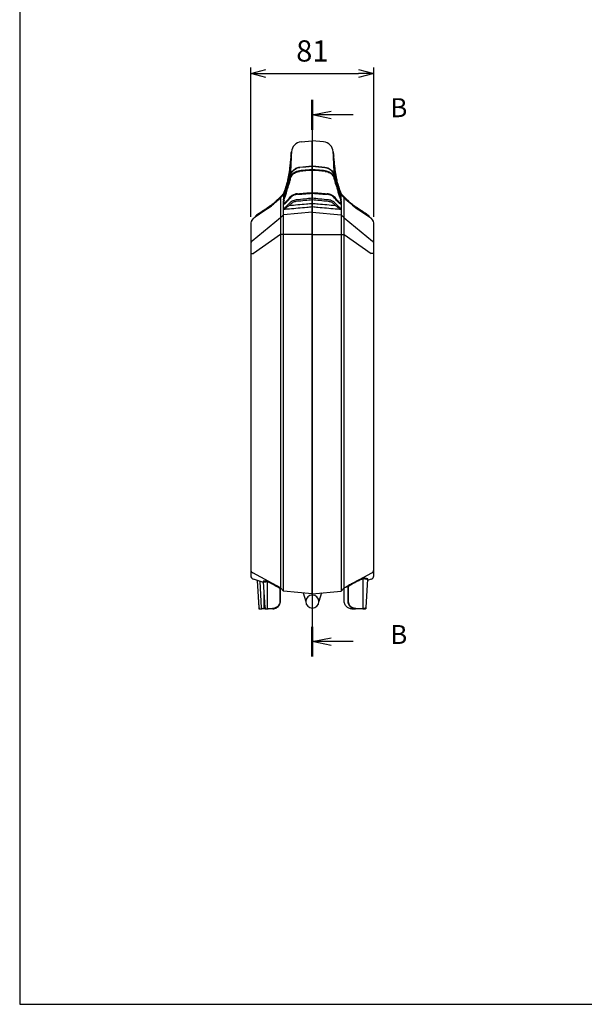
# Model space of a CAD drawing. Units: millimetres. Extents: x 0 to 1814, y 0 to 1260.
# Drawn here: x 0 to 372, y 0 to 648 of the extents above; entities that cross this region are included whole.
import ezdxf

# ---------------------------------------------------------------- set-up
doc = ezdxf.new("R2010")
doc.units = ezdxf.units.MM
doc.header["$LTSCALE"] = 4.5
doc.linetypes.add('CHAIN', pattern=[0.3543, 0.2362, -0.0295, 0.0591, -0.0295])
doc.layers.add('AM_5', color=3, linetype='Continuous', lineweight=25)
doc.styles.add('Note Text (TK)English', font='arial.ttf')
doc.styles.get("Standard").update_dxf_attribs({"font": 'ISOCP.SHX', "bigfont": 'EXTFONT.SHX'})
doc.dimstyles.new('AM_ISO$0', dxfattribs={"dimtxt": 3.5, "dimasz": 2.5, "dimexe": 1, "dimexo": 1, "dimgap": 1.5, "dimtad": 1, "dimdsep": 46, "dimtxsty": 'STANDARD', "dimblk": 'OPEN30', "dimcen": 0, "dimclrd": 3, "dimclre": 3, "dimclrt": 2, "dimadec": 0, "dimazin": 2, "dimtp": 0.1, "dimtm": 0.1, "dimtfac": 0.71, "dimtmove": 0, "dimatfit": 3, "dimldrblk": 'OPEN30', "dimfxl": 1, "dimlwd": -1, "dimlwe": -1, "dimarcsym": 0})

# ---------------------------------------------------------------- blocks, each defined once
blk = doc.blocks.new('TK-A3')
blk.add_lwpolyline([(0, 0), (403, 0), (403, 280), (0, 280)], close=True)
blk = doc.blocks.new('2dTransSection1')
at = {"linetype": 'CHAIN', "ltscale": 16.777298}
blk.add_line((199.76, 230.73), (199.76, 157.44), dxfattribs=at)
at = {"linetype": 'Continuous', "lineweight": 50}
for p, q in [((199.76, 230.73), (199.76, 226.79)), ((199.76, 161.38), (199.76, 157.44))]:
    blk.add_line(p, q, dxfattribs=at)
at = {"linetype": 'Continuous'}
for p, q in [((199.76, 228.76), (202.26, 229.26)), ((202.26, 228.76), (199.76, 228.76)), ((202.26, 228.26), (199.76, 228.76)), ((205.14, 228.76), (202.26, 228.76)), ((199.76, 159.41), (202.26, 159.91)), ((202.26, 159.41), (199.76, 159.41)), ((202.26, 158.91), (199.76, 159.41)), ((205.14, 159.41), (202.26, 159.41))]:
    blk.add_line(p, q, dxfattribs=at)
at = {"char_height": 2.5, "attachment_point": 7, "style": 'Note Text (TK)English'}
for insert in [(210.03, 227.68), (210.02, 158.32)]:
    blk.add_mtext('B', dxfattribs=dict(at, insert=insert))
blk = doc.blocks.new('_Open30')
at = {"color": 0, "linetype": 'ByBlock', "lineweight": -2}
for p, q in [((-1, 0.268), (0, 0)), ((0, 0), (-1, -0.268)), ((0, 0), (-1, 0))]:
    blk.add_line(p, q, dxfattribs=at)
blk = doc.blocks.new('*D20')
at = {"layer": 'AM_5', "color": 3}
for p, q in [((152.09, 518.33), (152.09, 616.76)), ((233.09, 518.33), (233.09, 616.76)), ((162.09, 612.76), (223.09, 612.76))]:
    blk.add_line(p, q, dxfattribs=at)
at = {"layer": 'Defpoints', "color": 0}
for p in [(233.09, 612.76), (152.09, 514.33), (233.09, 514.33)]:
    blk.add_point(p, dxfattribs=at)
at = {"layer": 'AM_5', "color": 3, "xscale": 10, "yscale": 10, "zscale": 10, "rotation": 180}
blk.add_blockref('_Open30', (152.09, 612.76), dxfattribs=at)
at = {"layer": 'AM_5', "color": 3, "xscale": 10, "yscale": 10, "zscale": 10}
blk.add_blockref('_Open30', (233.09, 612.76), dxfattribs=at)
at = {"layer": 'AM_5', "color": 2, "insert": (192.59, 625.76), "char_height": 14, "attachment_point": 5}
blk.add_mtext('81', dxfattribs=at)

msp = doc.modelspace()

# ---------------------------------------------------------------- linework, layer by layer
for p, q in [((185.189, 567.661), (192.589, 568.309)), ((192.589, 568.309), (192.589, 551.865)), ((199.989, 567.661), (192.589, 568.309)), ((192.589, 551.865), (192.589, 568.309)), ((192.389, 551.627), (192.389, 551.532)), ((192.589, 551.865), (192.589, 551.551)), ((192.589, 551.551), (192.589, 551.865)), ((192.589, 549.365), (192.589, 551.551)), ((192.589, 551.545), (192.589, 549.365)), ((192.789, 551.526), (192.789, 551.627)), ((192.589, 546.292), (192.589, 549.365)), ((192.589, 549.365), (192.589, 546.292)), ((192.589, 534.397), (192.589, 546.292)), ((192.589, 546.292), (192.589, 534.397)), ((173.581, 533.505), (173.581, 532.898)), ((173.581, 532.765), (173.581, 529.494)), ((192.589, 533.958), (192.589, 534.397)), ((192.589, 534.397), (192.589, 533.958)), ((192.589, 533.958), (192.589, 530.604)), ((192.589, 530.604), (192.589, 533.958)), ((211.597, 532.898), (211.597, 533.505)), ((211.597, 529.494), (211.597, 532.763)), ((171.589, 531.411), (171.589, 274.146)), ((173.581, 271.972), (173.581, 526.384)), ((192.589, 527.026), (192.589, 529.75)), ((192.589, 529.75), (192.589, 527.026)), ((192.589, 525.069), (192.589, 521.339)), ((192.589, 521.339), (192.589, 525.069)), ((211.597, 526.384), (211.597, 271.972)), ((213.589, 274.146), (213.589, 531.416)), ((155.021, 518.491), (155.482, 518.991)), ((173.581, 519.73), (171.589, 517.625)), ((192.589, 521.339), (173.581, 519.73)), ((192.589, 521.339), (192.589, 506.819)), ((192.589, 521.339), (211.597, 519.73)), ((192.589, 506.819), (192.589, 521.339)), ((211.597, 519.73), (213.589, 517.625)), ((229.696, 518.991), (230.157, 518.491)), ((152.089, 514.332), (152.089, 292.988)), ((152.751, 516.026), (154.267, 517.672)), ((171.589, 517.625), (152.971, 502.465)), ((155.021, 518.491), (155.293, 518.491)), ((155.033, 518.209), (155.293, 518.491)), ((213.589, 517.625), (232.207, 502.465)), ((229.885, 518.491), (230.145, 518.209)), ((230.157, 518.491), (229.885, 518.491)), ((230.911, 517.672), (232.428, 516.026)), ((233.089, 282.14), (233.089, 514.332)), ((171.589, 506.819), (153.836, 494.154)), ((173.581, 506.819), (171.589, 506.819)), ((192.589, 506.819), (173.581, 506.819)), ((192.589, 285.309), (192.589, 506.819)), ((192.589, 506.819), (211.597, 506.819)), ((192.589, 506.819), (192.589, 285.309)), ((211.597, 506.819), (213.589, 506.819)), ((213.589, 506.819), (231.342, 494.154)), ((152.089, 494.154), (153.836, 494.154)), ((233.089, 494.154), (231.342, 494.154)), ((192.589, 285.309), (192.589, 270.309)), ((192.589, 270.309), (192.589, 285.309)), ((171.589, 274.146), (153.378, 284.06)), ((160.55, 277.635), (153.836, 279.757)), ((156.273, 278.986), (157.325, 261.139)), ((157.625, 260.931), (156.565, 278.894)), ((213.589, 274.146), (231.8, 284.06)), ((226.132, 260.609), (226.132, 280.364)), ((228.954, 279.829), (227.853, 261.157)), ((228.954, 279.812), (227.853, 261.139)), ((231.342, 279.757), (228.905, 278.986)), ((159.216, 260.931), (158.188, 278.381)), ((161.495, 261.138), (160.52, 278.175)), ((161.495, 261.121), (160.52, 278.158)), ((163.146, 260.609), (163.146, 278.233)), ((171.589, 274.012), (171.245, 274.012)), ((171.245, 274.012), (171.245, 265.309)), ((173.581, 271.972), (171.589, 274.146)), ((171.589, 265.309), (171.589, 274.012)), ((213.589, 274.146), (211.597, 271.972)), ((215.989, 274.904), (213.589, 274.146)), ((213.589, 265.309), (213.589, 274.146)), ((216.372, 275.361), (215.989, 275.361)), ((215.989, 275.361), (215.989, 265.309)), ((216.372, 265.309), (216.372, 275.361)), ((160.944, 260.309), (160.944, 270.759)), ((192.589, 270.309), (173.581, 271.972)), ((186.589, 270.834), (188.289, 265.109)), ((192.589, 270.309), (211.597, 271.972)), ((192.589, 269.409), (192.589, 270.309)), ((192.589, 269.409), (192.589, 270.309)), ((198.589, 270.834), (196.889, 265.109)), ((157.7, 260.309), (159.302, 260.309)), ((160.944, 260.309), (159.302, 260.309)), ((161.865, 260.309), (160.944, 260.309)), ((161.865, 260.309), (163.446, 260.309)), ((163.146, 260.609), (166.392, 260.609)), ((166.589, 260.309), (163.446, 260.309)), ((218.589, 260.309), (220.135, 260.309)), ((220.135, 260.309), (220.989, 260.309)), ((225.832, 260.309), (220.989, 260.309)), ((221.179, 260.609), (226.132, 260.609)), ((225.832, 260.309), (227.478, 260.309)), ((227.778, 260.609), (226.132, 260.609))]:
    msp.add_line(p, q)
for centre, radius, start, end in [((185.799, 560.688), 7, 95, 175.295484), ((199.379, 560.688), 7, 4.704516, 85), ((184.475, 557.541), 6, 173.133462, 186.815984), ((99.092, 567.823), 80, 353.133462, 355.295484), ((286.086, 567.823), 80, 184.704516, 186.866538), ((200.703, 557.541), 6, 353.184016, 6.866538), ((177.677, 527.939), 4.381, 159.209698, 200.790302), ((177.677, 527.939), 3.981, 159.209698, 193.258295), ((207.501, 527.939), 3.981, 346.742455, 20.790302), ((207.501, 527.939), 4.381, 339.209698, 20.790302), ((159.895, 514.925), 6, 124.872475, 137.341574), ((225.284, 514.925), 6, 42.658426, 55.127525), ((154.589, 514.332), 2.5, 137.341574, 180), ((230.589, 514.332), 2.5, 0, 42.658426), ((154.589, 282.14), 2.5, 180, 252.461492), ((230.589, 282.14), 2.5, 287.538508, 0), ((192.589, 265.109), 4.3, 90, 0), ((192.589, 265.109), 4.3, 180, 90)]:
    msp.add_arc(centre, radius, start, end)
for centre, major_axis, ratio, start_param, end_param in [((154.589, 500.595), (-2.5, 0), 0.9814507, 5.4165042, 6.2831853), ((230.589, 500.595), (2.5, 0), 0.9814507, 0, 0.8666811), ((154.589, 286.243), (-2.5, 0), 0.9983403, 0, 1.0651666), ((230.589, 286.243), (2.5, 0), 0.9983403, 5.2180187, 6.2831853), ((226.432, 280.364), (0.06, 0.294), 0.9986019, 0.6795882, 1.7731489), ((228.655, 279.829), (0.299, -0.018), 0.7503444, 0, 0.0784141), ((160.82, 278.175), (-0.3, -0.017), 0.7587306, 6.2079048, 6.2831853), ((162.846, 278.233), (0.001, 0.3), 0.9987992, 4.7145283, 5.8136156), ((157.7, 262.809), (0, 2.5), 0.0456296, 2.4202398, 3.1415927), ((159.302, 262.809), (0, 2.5), 0.0518519, 2.4202398, 3.1415927), ((161.795, 261.138), (-0.3, -0.017), 0.7587306, 6.2079048, 6.2831853), ((161.565, 262.809), (0, 2.2), 0.0490506, 2.4329664, 3.1415927), ((161.865, 260.609), (0, -0.3), 0.9987992, 4.712389, 6.2831853), ((163.446, 260.609), (0, -0.3), 0.9987992, 4.712389, 6.2831853), ((225.832, 260.609), (0, -0.3), 0.9986584, 0, 1.5707963), ((227.478, 260.609), (0, -0.3), 0.9986584, 0, 1.5707963), ((227.778, 262.809), (0, -2.2), 0.0518519, 0, 0.7213529), ((227.554, 261.157), (0.299, -0.018), 0.7503444, 0, 0.0784141)]:
    msp.add_ellipse(centre, major_axis=major_axis, ratio=ratio, start_param=start_param, end_param=end_param)
for points, knots in [([(178.657, 558.964), (178.657, 558.967), (178.639, 558.561), (178.567, 557.474), (178.514, 556.732), (178.355, 554.888), (178.25, 553.786), (177.962, 551.242), (177.779, 549.801), (177.296, 546.612), (176.995, 544.865), (176.608, 542.984)], [8.1409111, 8.1409111, 8.1409111, 8.1409111, 9.2566555, 9.2566555, 10.3805212, 10.3805212, 11.5043868, 11.5043868, 12.6282524, 12.6282524, 13.750449, 13.750449, 13.750449, 13.750449]), ([(176.699, 543.338), (177.586, 547.761), (178.015, 551.403), (178.581, 557.103), (178.673, 558.907), (178.686, 559.407)], [-13.7528084, -13.7528084, -13.7528084, -13.7528084, -11.1063249, -11.1063249, -8.1287921, -8.1287921, -8.1287921, -8.1287921]), ([(178.823, 561.262), (178.823, 561.262), (178.774, 560.128), (178.569, 555.648), (178.416, 552.293), (178.141, 547.18), (178.097, 546.373), (178.049, 545.536)], [-10.4631587, -10.4631587, -10.4631587, -10.4631587, -6.3296169, -6.3296169, -2.1960801, -2.1960801, -1.4556362, -1.4556362, -1.4556362, -1.4556362]), ([(178.657, 558.964), (178.661, 559.108), (178.67, 559.252), (178.685, 559.4), (178.685, 559.403), (178.686, 559.407)], [0.910084762, 0.910084762, 0.910084762, 0.910084762, 0.953452423, 0.953452423, 0.954552752, 0.954552752, 0.954552752, 0.954552752]), ([(207.129, 545.536), (207.082, 546.373), (207.037, 547.18), (206.762, 552.293), (206.609, 555.648), (206.404, 560.128), (206.356, 561.262), (206.356, 561.262)], [-19.4706812, -19.4706812, -19.4706812, -19.4706812, -18.7302372, -18.7302372, -14.5967004, -14.5967004, -10.4631587, -10.4631587, -10.4631587, -10.4631587]), ([(206.492, 559.407), (206.505, 558.907), (206.597, 557.103), (207.163, 551.403), (207.592, 547.761), (208.48, 543.338)], [-7.6566206, -7.6566206, -7.6566206, -7.6566206, -4.6790878, -4.6790878, -2.0326061, -2.0326061, -2.0326061, -2.0326061]), ([(206.521, 558.964), (206.517, 559.108), (206.508, 559.252), (206.493, 559.4), (206.493, 559.403), (206.492, 559.407)], [-0.043373694, -0.043373694, -0.043373694, -0.043373694, 0, 0, 0.001100948, 0.001100948, 0.001100948, 0.001100948]), ([(208.57, 542.984), (208.183, 544.865), (207.882, 546.612), (207.399, 549.801), (207.216, 551.242), (206.928, 553.786), (206.823, 554.888), (206.665, 556.732), (206.611, 557.474), (206.539, 558.561), (206.521, 558.967), (206.521, 558.964)], [2.0349655, 2.0349655, 2.0349655, 2.0349655, 3.1571617, 3.1571617, 4.281027, 4.281027, 5.4048922, 5.4048922, 6.5287575, 6.5287575, 7.6445016, 7.6445016, 7.6445016, 7.6445016]), ([(176.608, 542.984), (176.995, 544.865), (177.296, 546.612), (177.779, 549.801), (177.962, 551.242), (178.25, 553.786), (178.355, 554.888), (178.466, 556.179), (178.494, 556.519), (178.518, 556.829)], [2.0349655, 2.0349655, 2.0349655, 2.0349655, 3.1571617, 3.1571617, 4.281027, 4.281027, 5.4048922, 5.4048922, 5.8546029, 5.8546029, 5.8546029, 5.8546029]), ([(178.049, 545.536), (178.19, 546.11), (178.403, 546.668), (178.96, 547.73), (179.305, 548.231), (180.31, 549.37), (181.037, 549.943), (182.612, 550.751), (183.436, 550.997), (184.287, 551.078)], [-0.89314176, -0.89314176, -0.89314176, -0.89314176, -0.71282851, -0.71282851, -0.53102748, -0.53102748, -0.25658354, -0.25658354, 0, 0, 0, 0]), ([(200.891, 551.078), (201.43, 551.027), (201.959, 550.909), (202.984, 550.549), (203.474, 550.307), (204.743, 549.49), (205.444, 548.808), (206.525, 547.265), (206.912, 546.42), (207.129, 545.536)], [-0.89341198, -0.89341198, -0.89341198, -0.89341198, -0.73094058, -0.73094058, -0.56720178, -0.56720178, -0.27775034, -0.27775034, 0, 0, 0, 0]), ([(206.66, 556.829), (206.685, 556.519), (206.712, 556.179), (206.823, 554.888), (206.928, 553.786), (207.216, 551.242), (207.399, 549.801), (207.882, 546.612), (208.183, 544.865), (208.57, 542.984)], [9.9308097, 9.9308097, 9.9308097, 9.9308097, 10.3805212, 10.3805212, 11.5043868, 11.5043868, 12.6282524, 12.6282524, 13.750449, 13.750449, 13.750449, 13.750449]), ([(178.033, 545.26), (177.538, 543.282), (176.966, 541.369), (175.488, 537.081), (174.542, 534.799), (173.581, 532.765)], [-1.4707346, -1.4707346, -1.4707346, -1.4707346, -0.8470704, -0.8470704, 0, 0, 0, 0]), ([(177.952, 543.871), (178.151, 544.606), (178.466, 545.279), (178.997, 546.019), (179.107, 546.158), (179.223, 546.292)], [0, 0, 0, 0, 0.23197555, 0.23197555, 0.28849752, 0.28849752, 0.28849752, 0.28849752]), ([(184.265, 550.764), (183.732, 550.714), (183.207, 550.598), (182.191, 550.245), (181.704, 550.007), (180.436, 549.2), (179.733, 548.523), (178.645, 546.987), (178.254, 546.144), (178.033, 545.26)], [-0.89018717, -0.89018717, -0.89018717, -0.89018717, -0.72921866, -0.72921866, -0.5670629, -0.5670629, -0.27803958, -0.27803958, 0, 0, 0, 0]), ([(178.338, 543.766), (178.504, 544.381), (178.755, 544.945), (179.221, 545.654), (179.368, 545.848), (179.525, 546.03)], [0, 0, 0, 0, 0.20603275, 0.20603275, 0.28849752, 0.28849752, 0.28849752, 0.28849752]), ([(179.223, 546.292), (179.657, 546.793), (180.172, 547.232), (181.249, 547.905), (181.787, 548.156), (182.922, 548.526), (183.513, 548.644), (184.114, 548.692)], [0.06163495, 0.06163495, 0.06163495, 0.06163495, 0.27310635, 0.27310635, 0.45397526, 0.45397526, 0.63489661, 0.63489661, 0.63489661, 0.63489661]), ([(179.525, 546.03), (179.921, 546.486), (180.389, 546.89), (181.702, 547.726), (182.61, 548.069), (183.752, 548.254), (183.948, 548.277), (184.146, 548.293)], [0.06163495, 0.06163495, 0.06163495, 0.06163495, 0.26701038, 0.26701038, 0.57223668, 0.57223668, 0.63489661, 0.63489661, 0.63489661, 0.63489661]), ([(180.127, 548.838), (180.496, 549.212), (180.905, 549.546), (181.794, 550.117), (182.271, 550.351), (183.266, 550.7), (183.78, 550.814), (184.303, 550.863)], [0.39244415, 0.39244415, 0.39244415, 0.39244415, 0.55069488, 0.55069488, 0.7096097, 0.7096097, 0.86733578, 0.86733578, 0.86733578, 0.86733578]), ([(200.875, 550.863), (201.705, 550.785), (202.508, 550.545), (203.954, 549.804), (204.591, 549.322), (205.137, 548.75)], [0, 0, 0, 0, 0.24991936, 0.24991936, 0.48755762, 0.48755762, 0.48755762, 0.48755762]), ([(207.145, 545.255), (207.004, 545.822), (206.792, 546.373), (206.239, 547.421), (205.898, 547.915), (204.898, 549.049), (204.171, 549.622), (202.594, 550.431), (201.767, 550.678), (200.913, 550.758)], [-0.88987948, -0.88987948, -0.88987948, -0.88987948, -0.71157041, -0.71157041, -0.53185203, -0.53185203, -0.2573436, -0.2573436, 0, 0, 0, 0]), ([(201.033, 548.293), (201.664, 548.243), (202.284, 548.111), (203.665, 547.621), (204.398, 547.198), (205.244, 546.468), (205.458, 546.255), (205.653, 546.03)], [0, 0, 0, 0, 0.20071843, 0.20071843, 0.47200595, 0.47200595, 0.5733096, 0.5733096, 0.5733096, 0.5733096]), ([(201.064, 548.692), (201.972, 548.62), (202.855, 548.388), (204.2, 547.758), (204.697, 547.446), (205.439, 546.838), (205.71, 546.575), (205.955, 546.292)], [0, 0, 0, 0, 0.27329051, 0.27329051, 0.45406094, 0.45406094, 0.5733096, 0.5733096, 0.5733096, 0.5733096]), ([(205.653, 546.03), (206.103, 545.51), (206.458, 544.897), (206.75, 544.073), (206.798, 543.921), (206.84, 543.766)], [0.21410226, 0.21410226, 0.21410226, 0.21410226, 0.4493716, 0.4493716, 0.501359, 0.501359, 0.501359, 0.501359]), ([(205.955, 546.292), (206.03, 546.205), (206.103, 546.116), (206.413, 545.712), (206.622, 545.375), (206.976, 544.652), (207.118, 544.269), (207.226, 543.871)], [0.21410226, 0.21410226, 0.21410226, 0.21410226, 0.25065172, 0.25065172, 0.37555718, 0.37555718, 0.501359, 0.501359, 0.501359, 0.501359]), ([(211.597, 532.763), (210.634, 534.801), (209.686, 537.09), (208.209, 541.378), (207.638, 543.284), (207.145, 545.255)], [-1.6067422, -1.6067422, -1.6067422, -1.6067422, -0.7576003, -0.7576003, -0.1360434, -0.1360434, -0.1360434, -0.1360434]), ([(173.581, 533.505), (174.194, 534.964), (174.758, 536.48), (175.707, 539.373), (176.091, 540.745), (176.503, 542.427), (176.612, 542.915), (176.699, 543.338)], [-3.6077353, -3.6077353, -3.6077353, -3.6077353, -3.0946647, -3.0946647, -2.5806527, -2.5806527, -2.3381983, -2.3381983, -2.3381983, -2.3381983]), ([(176.61, 542.992), (176.527, 542.599), (176.419, 542.12), (176.15, 541.044), (175.99, 540.446), (175.622, 539.173), (175.414, 538.498), (174.955, 537.11), (174.704, 536.397), (174.17, 534.968), (173.886, 534.251), (173.591, 533.548)], [2.3388701, 2.3388701, 2.3388701, 2.3388701, 2.5923444, 2.5923444, 2.8458186, 2.8458186, 3.0992929, 3.0992929, 3.3527671, 3.3527671, 3.6062414, 3.6062414, 3.6062414, 3.6062414]), ([(175.135, 534.397), (175.321, 535.009), (175.544, 535.719), (176.093, 537.474), (176.427, 538.551), (177.129, 540.908), (177.493, 542.184), (177.875, 543.585), (177.914, 543.728), (177.952, 543.871)], [2.1442113, 2.1442113, 2.1442113, 2.1442113, 2.4362986, 2.4362986, 2.7996876, 2.7996876, 3.1941805, 3.1941805, 3.2391737, 3.2391737, 3.2391737, 3.2391737]), ([(175.518, 534.28), (175.666, 534.769), (175.839, 535.323), (176.407, 537.135), (176.846, 538.542), (177.57, 541.003), (177.859, 542.015), (178.203, 543.269), (178.271, 543.519), (178.338, 543.766)], [2.1442113, 2.1442113, 2.1442113, 2.1442113, 2.3786349, 2.3786349, 2.8474822, 2.8474822, 3.1610671, 3.1610671, 3.2391737, 3.2391737, 3.2391737, 3.2391737]), ([(176.699, 543.338), (176.697, 543.331), (176.695, 543.325), (176.661, 543.21), (176.633, 543.101), (176.61, 542.992)], [-1.037064766, -1.037064766, -1.037064766, -1.037064766, -1.034565237, -1.034565237, -0.993918665, -0.993918665, -0.993918665, -0.993918665]), ([(206.84, 543.766), (207.049, 542.992), (207.267, 542.208), (207.797, 540.349), (208.115, 539.276), (208.73, 537.264), (209.027, 536.319), (209.424, 535.052), (209.549, 534.648), (209.661, 534.28)], [0.4933103, 0.4933103, 0.4933103, 0.4933103, 0.7370048, 0.7370048, 1.074689, 1.074689, 1.4123732, 1.4123732, 1.588598, 1.588598, 1.588598, 1.588598]), ([(207.226, 543.871), (207.581, 542.556), (207.961, 541.211), (208.73, 538.617), (209.112, 537.385), (209.674, 535.592), (209.874, 534.954), (210.043, 534.397)], [0.4933103, 0.4933103, 0.4933103, 0.4933103, 0.9081416, 0.9081416, 1.3227432, 1.3227432, 1.588598, 1.588598, 1.588598, 1.588598]), ([(208.48, 543.338), (208.566, 542.915), (208.675, 542.427), (209.087, 540.745), (209.471, 539.373), (210.42, 536.48), (210.984, 534.964), (211.597, 533.505)], [-8.6391202, -8.6391202, -8.6391202, -8.6391202, -8.3966658, -8.3966658, -7.8826533, -7.8826533, -7.3695832, -7.3695832, -7.3695832, -7.3695832]), ([(208.568, 542.992), (208.545, 543.101), (208.518, 543.21), (208.484, 543.325), (208.482, 543.331), (208.48, 543.338)], [-0.040646749, -0.040646749, -0.040646749, -0.040646749, 0, 0, 0.002499544, 0.002499544, 0.002499544, 0.002499544]), ([(211.587, 533.548), (211.292, 534.251), (211.008, 534.968), (210.474, 536.397), (210.223, 537.11), (209.764, 538.498), (209.556, 539.173), (209.188, 540.446), (209.028, 541.044), (208.76, 542.12), (208.651, 542.599), (208.568, 542.992)], [7.3710771, 7.3710771, 7.3710771, 7.3710771, 7.6245514, 7.6245514, 7.8780257, 7.8780257, 8.1314999, 8.1314999, 8.3849742, 8.3849742, 8.6384484, 8.6384484, 8.6384484, 8.6384484]), ([(171.69, 531.553), (171.091, 530.969), (170.502, 530.402), (169.357, 529.316), (168.801, 528.796), (167.754, 527.833), (167.262, 527.389), (166.39, 526.624), (166.007, 526.3), (165.644, 526.008), (165.563, 525.945), (165.471, 525.876), (165.446, 525.858), (165.439, 525.854), (165.439, 525.853), (165.439, 525.853)], [8.4476376, 8.4476376, 8.4476376, 8.4476376, 8.7182448, 8.7182448, 8.9898159, 8.9898159, 9.2613869, 9.2613869, 9.532958, 9.532958, 9.633169, 9.633169, 9.7018714, 9.7018714, 9.7112591, 9.7112591, 9.7112591, 9.7112591]), ([(173.599, 533.567), (173.474, 533.433), (173.349, 533.3), (173.094, 533.029), (172.965, 532.892), (172.707, 532.619), (172.578, 532.483), (172.321, 532.213), (172.193, 532.078), (171.938, 531.811), (171.811, 531.678), (171.684, 531.546)], [2.98741376, 2.98741376, 2.98741376, 2.98741376, 3.04468572, 3.04468572, 3.10408663, 3.10408663, 3.16348755, 3.16348755, 3.22288846, 3.22288846, 3.28228937, 3.28228937, 3.28228937, 3.28228937]), ([(173.962, 529.371), (174.182, 530.054), (174.426, 530.802), (174.949, 532.439), (175.229, 533.33), (175.518, 534.28)], [0, 0, 0, 0, 0.44240366, 0.44240366, 0.89404712, 0.89404712, 0.89404712, 0.89404712]), ([(182.875, 533.586), (182.178, 533.53), (181.493, 533.386), (179.85, 532.812), (178.935, 532.27), (178.182, 531.58)], [0, 0, 0, 0, 0.1998371, 0.1998371, 0.50369791, 0.50369791, 0.50369791, 0.50369791]), ([(182.907, 533.187), (181.995, 533.114), (181.107, 532.882), (179.849, 532.3), (179.431, 532.054), (178.837, 531.619), (178.639, 531.457), (178.452, 531.285)], [0, 0, 0, 0, 0.27460496, 0.27460496, 0.42366949, 0.42366949, 0.50369791, 0.50369791, 0.50369791, 0.50369791]), ([(206.726, 531.285), (206.269, 531.703), (205.751, 532.065), (204.742, 532.588), (204.272, 532.774), (203.292, 533.054), (202.785, 533.146), (202.271, 533.187)], [0.06742844, 0.06742844, 0.06742844, 0.06742844, 0.26286866, 0.26286866, 0.41630372, 0.41630372, 0.57104644, 0.57104644, 0.57104644, 0.57104644]), ([(206.996, 531.58), (206.501, 532.033), (205.939, 532.423), (204.397, 533.209), (203.362, 533.501), (202.303, 533.586)], [0.06742844, 0.06742844, 0.06742844, 0.06742844, 0.26766304, 0.26766304, 0.57104644, 0.57104644, 0.57104644, 0.57104644]), ([(209.661, 534.28), (209.946, 533.34), (210.224, 532.457), (210.748, 530.818), (210.994, 530.061), (211.216, 529.371)], [2.27185668, 2.27185668, 2.27185668, 2.27185668, 2.71955171, 2.71955171, 3.16704198, 3.16704198, 3.16704198, 3.16704198]), ([(213.494, 531.546), (213.368, 531.678), (213.24, 531.811), (212.985, 532.078), (212.857, 532.213), (212.6, 532.483), (212.471, 532.619), (212.213, 532.892), (212.084, 533.029), (211.83, 533.3), (211.704, 533.433), (211.579, 533.567)], [10.5585998, 10.5585998, 10.5585998, 10.5585998, 10.61800072, 10.61800072, 10.67740163, 10.67740163, 10.73680254, 10.73680254, 10.79620345, 10.79620345, 10.85347541, 10.85347541, 10.85347541, 10.85347541]), ([(219.739, 525.853), (219.739, 525.853), (219.736, 525.856), (219.706, 525.877), (219.643, 525.924), (219.418, 526.1), (219.22, 526.261), (218.628, 526.761), (218.186, 527.149), (217.22, 528.019), (216.693, 528.503), (215.593, 529.531), (215.018, 530.077), (214.119, 530.941), (213.805, 531.244), (213.488, 531.553)], [7.7253611, 7.7253611, 7.7253611, 7.7253611, 7.7526345, 7.7526345, 7.8587588, 7.8587588, 8.031211, 8.031211, 8.3027863, 8.3027863, 8.5743616, 8.5743616, 8.8459369, 8.8459369, 8.9889941, 8.9889941, 8.9889941, 8.9889941]), ([(165.39, 525.825), (164.18, 525.045), (163.098, 524.336), (161.183, 523.069), (160.351, 522.51), (158.929, 521.547), (158.34, 521.144), (157.4, 520.498), (157.048, 520.254), (156.581, 519.929), (156.464, 519.848), (156.464, 519.848)], [7.4866435, 7.4866435, 7.4866435, 7.4866435, 8.8659287, 8.8659287, 10.2452139, 10.2452139, 11.6244992, 11.6244992, 13.0037844, 13.0037844, 14.3830697, 14.3830697, 14.3830697, 14.3830697]), ([(163.028, 523.581), (163.725, 524.082), (164.641, 524.81), (167.375, 527.087), (169.403, 528.858), (171.589, 530.822)], [0, 0, 0, 0, 0.6846674, 0.6846674, 1.7464634, 1.7464634, 1.7464634, 1.7464634]), ([(177.476, 530.197), (177.074, 529.641), (176.65, 529.128), (175.304, 527.671), (174.372, 526.909), (173.581, 526.384)], [0.34299377, 0.34299377, 0.34299377, 0.34299377, 0.57325887, 0.57325887, 1.06530498, 1.06530498, 1.06530498, 1.06530498]), ([(176.521, 526.332), (176.255, 526.071), (175.988, 525.812), (175.459, 525.304), (175.195, 525.056), (174.938, 524.817), (174.68, 524.578), (174.428, 524.348), (173.96, 523.917), (173.739, 523.714), (173.581, 523.544)], [-0.46685361, -0.46685361, -0.46685361, -0.46685361, -0.35014021, -0.35014021, -0.2334268, -0.2334268, -0.2334268, -0.1167134, -0.1167134, 0, 0, 0, 0]), ([(177.153, 530.431), (176.752, 529.879), (176.331, 529.37), (175.184, 528.135), (174.455, 527.504), (173.802, 527.026)], [0.34299377, 0.34299377, 0.34299377, 0.34299377, 0.57745539, 0.57745539, 0.97329689, 0.97329689, 0.97329689, 0.97329689]), ([(173.806, 523.383), (173.807, 523.389), (173.809, 523.395), (173.828, 523.43), (173.866, 523.467), (173.95, 523.535), (173.988, 523.563), (174.031, 523.593), (174.207, 523.718), (174.447, 523.868), (174.955, 524.185), (175.227, 524.355), (175.505, 524.531), (175.782, 524.707), (176.065, 524.89), (176.633, 525.263), (176.918, 525.453), (177.202, 525.644)], [-0.08488999, -0.08488999, -0.08488999, -0.08488999, -0.07317454, -0.07317454, -0.02814405, -0.02814405, 0, 0, 0, 0.1167134, 0.1167134, 0.2334268, 0.2334268, 0.2334268, 0.35014021, 0.35014021, 0.46685361, 0.46685361, 0.46685361, 0.46685361]), ([(173.806, 523.383), (175.026, 523.492), (176.245, 523.602), (179.367, 523.882), (181.27, 524.053), (183.172, 524.224), (185.075, 524.395), (186.978, 524.566), (190.117, 524.847), (191.353, 524.958), (192.589, 525.069)], [-2.086643, -2.086643, -2.086643, -2.086643, -1.7193895, -1.7193895, -1.1462597, -1.1462597, -1.1462597, -0.5731298, -0.5731298, -0.2008047, -0.2008047, -0.2008047, -0.2008047]), ([(177.306, 527.14), (177.178, 527.002), (177.049, 526.866), (176.788, 526.596), (176.655, 526.463), (176.521, 526.332)], [-0.11750033, -0.11750033, -0.11750033, -0.11750033, -0.05875016, -0.05875016, 0, 0, 0, 0]), ([(192.589, 527.026), (191.295, 526.91), (190.001, 526.794), (186.804, 526.507), (184.901, 526.336), (182.998, 526.165), (181.095, 525.994), (179.193, 525.823), (177.261, 525.65), (177.231, 525.647), (177.202, 525.644)], [0.1833034, 0.1833034, 0.1833034, 0.1833034, 0.5731298, 0.5731298, 1.1462597, 1.1462597, 1.1462597, 1.7193895, 1.7193895, 1.728205, 1.728205, 1.728205, 1.728205]), ([(177.202, 525.644), (177.341, 525.782), (177.479, 525.922), (177.75, 526.204), (177.884, 526.347), (178.016, 526.492)], [0, 0, 0, 0, 0.05875016, 0.05875016, 0.11750033, 0.11750033, 0.11750033, 0.11750033]), ([(181.977, 529.508), (181.006, 529.422), (180.067, 529.113), (178.511, 528.246), (177.864, 527.73), (177.306, 527.14)], [-0.46968738, -0.46968738, -0.46968738, -0.46968738, -0.21747683, -0.21747683, 0, 0, 0, 0]), ([(178.016, 526.492), (178.504, 527.027), (179.067, 527.497), (180.417, 528.291), (181.228, 528.577), (182.064, 528.664)], [0, 0, 0, 0, 0.21747683, 0.21747683, 0.46968738, 0.46968738, 0.46968738, 0.46968738]), ([(192.589, 530.604), (190.973, 530.437), (189.356, 530.27), (185.819, 529.905), (183.898, 529.706), (181.977, 529.508)], [0.0917965, 0.0917965, 0.0917965, 0.0917965, 0.5793373, 0.5793373, 1.1586745, 1.1586745, 1.1586745, 1.1586745]), ([(182.064, 528.664), (183.985, 528.862), (185.906, 529.061), (189.414, 529.423), (191.002, 529.587), (192.589, 529.75)], [-1.1586745, -1.1586745, -1.1586745, -1.1586745, -0.5793373, -0.5793373, -0.1005583, -0.1005583, -0.1005583, -0.1005583]), ([(192.589, 530.604), (192.589, 530.535), (192.589, 530.445), (192.589, 530.254), (192.589, 530.16), (192.589, 529.96), (192.589, 529.856), (192.589, 529.75)], [0, 0, 0, 0, 0.0390682, 0.0390682, 0.07057482, 0.07057482, 0.10210854, 0.10210854, 0.10210854, 0.10210854]), ([(203.201, 529.508), (201.281, 529.706), (199.36, 529.905), (195.822, 530.27), (194.206, 530.437), (192.589, 530.604)], [-1.1586745, -1.1586745, -1.1586745, -1.1586745, -0.5793373, -0.5793373, -0.0917965, -0.0917965, -0.0917965, -0.0917965]), ([(192.589, 529.75), (192.589, 529.882), (192.589, 530.012), (192.589, 530.231), (192.589, 530.321), (192.589, 530.48), (192.589, 530.549), (192.589, 530.604)], [0, 0, 0, 0, 0.03946755, 0.03946755, 0.0708175, 0.0708175, 0.1021216, 0.1021216, 0.1021216, 0.1021216]), ([(192.589, 529.75), (194.177, 529.587), (195.764, 529.423), (199.272, 529.061), (201.193, 528.862), (203.114, 528.664)], [0.1005583, 0.1005583, 0.1005583, 0.1005583, 0.5793373, 0.5793373, 1.1586745, 1.1586745, 1.1586745, 1.1586745]), ([(192.589, 527.026), (192.589, 526.764), (192.589, 526.504), (192.589, 526.019), (192.589, 525.798), (192.589, 525.478), (192.589, 525.363), (192.589, 525.18), (192.589, 525.112), (192.589, 525.069)], [0, 0, 0, 0, 0.07873926, 0.07873926, 0.15731241, 0.15731241, 0.21378713, 0.21378713, 0.27021199, 0.27021199, 0.27021199, 0.27021199]), ([(207.976, 525.644), (207.947, 525.647), (207.918, 525.65), (205.986, 525.823), (204.083, 525.994), (202.18, 526.165), (200.277, 526.336), (198.374, 526.507), (195.178, 526.794), (193.883, 526.91), (192.589, 527.026)], [0.5643143, 0.5643143, 0.5643143, 0.5643143, 0.5731298, 0.5731298, 1.1462597, 1.1462597, 1.1462597, 1.7193895, 1.7193895, 2.1092159, 2.1092159, 2.1092159, 2.1092159]), ([(192.589, 525.069), (192.589, 525.128), (192.589, 525.235), (192.589, 525.536), (192.589, 525.727), (192.589, 526.107), (192.589, 526.281), (192.589, 526.647), (192.589, 526.836), (192.589, 527.026)], [0, 0, 0, 0, 0.07790404, 0.07790404, 0.15608571, 0.15608571, 0.21311452, 0.21311452, 0.27017531, 0.27017531, 0.27017531, 0.27017531]), ([(192.589, 525.069), (193.825, 524.958), (195.061, 524.847), (198.2, 524.566), (200.103, 524.395), (202.006, 524.224), (203.909, 524.053), (205.811, 523.882), (208.933, 523.602), (210.153, 523.492), (211.372, 523.383)], [-2.0917146, -2.0917146, -2.0917146, -2.0917146, -1.7193895, -1.7193895, -1.1462597, -1.1462597, -1.1462597, -0.5731298, -0.5731298, -0.2058763, -0.2058763, -0.2058763, -0.2058763]), ([(203.114, 528.664), (203.901, 528.583), (204.665, 528.324), (206.033, 527.562), (206.64, 527.064), (207.162, 526.492)], [0, 0, 0, 0, 0.23718781, 0.23718781, 0.46968738, 0.46968738, 0.46968738, 0.46968738]), ([(207.872, 527.14), (207.275, 527.77), (206.577, 528.317), (205, 529.149), (204.115, 529.428), (203.201, 529.508)], [-0.46968738, -0.46968738, -0.46968738, -0.46968738, -0.23718781, -0.23718781, 0, 0, 0, 0]), ([(207.162, 526.492), (207.294, 526.347), (207.428, 526.204), (207.7, 525.922), (207.837, 525.782), (207.976, 525.644)], [-0.11750033, -0.11750033, -0.11750033, -0.11750033, -0.05875016, -0.05875016, 0, 0, 0, 0]), ([(211.597, 526.384), (210.886, 526.856), (210.092, 527.501), (208.769, 528.843), (208.218, 529.484), (207.702, 530.197)], [0, 0, 0, 0, 0.40685177, 0.40685177, 0.70044705, 0.70044705, 0.70044705, 0.70044705]), ([(208.657, 526.332), (208.523, 526.463), (208.39, 526.596), (208.129, 526.866), (208, 527.002), (207.872, 527.14)], [0, 0, 0, 0, 0.05875016, 0.05875016, 0.11750033, 0.11750033, 0.11750033, 0.11750033]), ([(207.976, 525.644), (208.26, 525.453), (208.545, 525.263), (209.113, 524.89), (209.396, 524.707), (209.674, 524.531), (209.951, 524.355), (210.223, 524.185), (210.731, 523.868), (210.971, 523.718), (211.147, 523.593), (211.19, 523.563), (211.228, 523.535), (211.313, 523.467), (211.35, 523.43), (211.369, 523.395), (211.371, 523.389), (211.372, 523.383)], [-0.46685361, -0.46685361, -0.46685361, -0.46685361, -0.35014021, -0.35014021, -0.2334268, -0.2334268, -0.2334268, -0.1167134, -0.1167134, 0, 0, 0, 0.02814405, 0.02814405, 0.07317454, 0.07317454, 0.08488999, 0.08488999, 0.08488999, 0.08488999]), ([(211.376, 527.026), (211.152, 527.19), (210.921, 527.371), (209.944, 528.187), (209.179, 528.953), (208.314, 530.043), (208.168, 530.234), (208.026, 530.431)], [0.08532155, 0.08532155, 0.08532155, 0.08532155, 0.21234742, 0.21234742, 0.61722044, 0.61722044, 0.70044705, 0.70044705, 0.70044705, 0.70044705]), ([(211.597, 523.544), (211.439, 523.714), (211.218, 523.917), (210.75, 524.348), (210.498, 524.578), (210.24, 524.817), (209.983, 525.056), (209.719, 525.304), (209.19, 525.812), (208.923, 526.071), (208.657, 526.332)], [0, 0, 0, 0, 0.1167134, 0.1167134, 0.2334268, 0.2334268, 0.2334268, 0.35014021, 0.35014021, 0.46685361, 0.46685361, 0.46685361, 0.46685361]), ([(213.589, 531.411), (213.589, 531.412), (213.588, 531.415), (213.586, 531.419), (213.586, 531.419), (213.586, 531.419)], [-1.2943526899, -1.2943526899, -1.2943526899, -1.2943526899, -1.2906549591, -1.2906549591, -1.2905982169, -1.2905982169, -1.2905982169, -1.2905982169]), ([(213.589, 530.819), (215.106, 529.457), (216.546, 528.188), (219.581, 525.581), (221.059, 524.368), (222.088, 523.622)], [0.0004879, 0.0004879, 0.0004879, 0.0004879, 0.7397959, 0.7397959, 1.7319891, 1.7319891, 1.7319891, 1.7319891]), ([(228.714, 519.848), (228.714, 519.848), (228.597, 519.929), (228.13, 520.254), (227.779, 520.498), (226.838, 521.144), (226.249, 521.547), (224.827, 522.51), (223.995, 523.069), (222.08, 524.336), (220.998, 525.045), (219.788, 525.825)], [14.3830697, 14.3830697, 14.3830697, 14.3830697, 15.7623549, 15.7623549, 17.1416401, 17.1416401, 18.5209254, 18.5209254, 19.9002106, 19.9002106, 21.2794958, 21.2794958, 21.2794958, 21.2794958]), ([(163.028, 523.581), (161.381, 522.514), (159.976, 521.58), (157.009, 519.584), (155.761, 518.716), (154.739, 518.003), (154.53, 517.857), (154.322, 517.711), (154.276, 517.679), (154.267, 517.672), (154.267, 517.672), (154.267, 517.672)], [0, 0, 0, 0, 1.9249255, 1.9249255, 4.8677098, 4.8677098, 6.057026, 6.057026, 6.8499318, 6.8499318, 6.9362869, 6.9362869, 6.9362869, 6.9362869]), ([(173.581, 523.2), (173.581, 523.227), (173.597, 523.256), (173.635, 523.29), (173.639, 523.293), (173.681, 523.326), (173.734, 523.354), (173.805, 523.382), (173.806, 523.383), (173.806, 523.383)], [0, 0, 0, 0, 0.036705657, 0.036705657, 0.041452528, 0.041452528, 0.077133254, 0.077133254, 0.077492496, 0.077492496, 0.077492496, 0.077492496]), ([(211.372, 523.383), (211.373, 523.383), (211.373, 523.382), (211.445, 523.354), (211.499, 523.325), (211.578, 523.263), (211.597, 523.23), (211.597, 523.2)], [-0.000361015, -0.000361015, -0.000361015, -0.000361015, 0, 0, 0.036607814, 0.036607814, 0.077576957, 0.077576957, 0.077576957, 0.077576957]), ([(211.597, 523.2), (211.597, 523.209), (211.598, 523.216), (211.604, 523.235), (211.609, 523.244), (211.621, 523.27), (211.627, 523.284), (211.631, 523.308), (211.631, 523.312), (211.632, 523.317), (211.632, 523.319), (211.632, 523.323), (211.632, 523.324), (211.632, 523.327), (211.632, 523.329), (211.632, 523.334), (211.632, 523.337), (211.632, 523.347), (211.632, 523.353), (211.629, 523.38), (211.625, 523.401), (211.61, 523.471), (211.597, 523.517), (211.597, 523.544)], [0, 0, 0, 0, 0.01175176, 0.01175176, 0.0325206, 0.0325206, 0.05654289, 0.05654289, 0.06048999, 0.06048999, 0.06252303, 0.06252303, 0.0641354, 0.0641354, 0.06594553, 0.06594553, 0.06897908, 0.06897908, 0.07526025, 0.07526025, 0.09271217, 0.09271217, 0.12928493, 0.12928493, 0.12928493, 0.12928493]), ([(221.047, 524.429), (223.626, 522.763), (225.618, 521.424), (228.228, 519.646), (229.03, 519.087), (229.629, 518.67), (229.741, 518.592), (229.851, 518.515), (229.875, 518.498), (229.884, 518.492), (229.885, 518.491), (229.885, 518.491)], [0, 0, 0, 0, 2.993736, 2.993736, 5.4365751, 5.4365751, 6.2945119, 6.2945119, 6.8387312, 6.8387312, 6.9482606, 6.9482606, 6.9482606, 6.9482606]), ([(230.911, 517.672), (230.911, 517.672), (230.884, 517.691), (230.746, 517.788), (230.598, 517.892), (229.943, 518.35), (229.222, 518.853), (226.772, 520.53), (224.742, 521.902), (222.088, 523.622)], [6.936291, 6.936291, 6.936291, 6.936291, 7.6122907, 7.6122907, 8.6516431, 8.6516431, 10.8078017, 10.8078017, 13.8975901, 13.8975901, 13.8975901, 13.8975901]), ([(152.089, 292.988), (152.089, 291.661), (152.089, 290.34), (152.089, 288.472), (152.089, 287.809), (152.089, 286.923), (152.089, 286.633), (152.089, 286.34), (152.089, 286.269), (152.089, 286.243)], [-1.0313857, -1.0313857, -1.0313857, -1.0313857, -0.6332352, -0.6332352, -0.3517973, -0.3517973, -0.1353067, -0.1353067, 0, 0, 0, 0]), ([(152.089, 286.243), (152.089, 286.23), (152.089, 286.217), (152.089, 286.177), (152.089, 286.149), (152.089, 286.029), (152.089, 285.936), (152.089, 285.53), (152.089, 285.235), (152.089, 284.061), (152.089, 283.381), (152.089, 282.521), (152.089, 282.278), (152.089, 282.155), (152.089, 282.14), (152.089, 282.14)], [-28.3492715, -28.3492715, -28.3492715, -28.3492715, -28.2813037, -28.2813037, -28.1402324, -28.1402324, -27.6519453, -27.6519453, -25.9458975, -25.9458975, -20.3626825, -20.3626825, -15.6544893, -15.6544893, -14.1746359, -14.1746359, -14.1746359, -14.1746359]), ([(216.372, 275.361), (217.227, 275.836), (218.063, 276.298), (220.008, 277.364), (221.083, 277.945), (222.042, 278.45), (222.919, 278.912), (223.698, 279.309), (225.38, 280.128), (226.021, 280.387), (226.132, 280.364)], [0.3141169, 0.3141169, 0.3141169, 0.3141169, 0.6216618, 0.6216618, 1.0580892, 1.0580892, 1.0580892, 1.4575114, 1.4575114, 2.1161784, 2.1161784, 2.1161784, 2.1161784]), ([(226.294, 280.63), (226.179, 280.653), (225.523, 280.393), (223.802, 279.574), (223.005, 279.176), (222.108, 278.714), (221.128, 278.208), (220.028, 277.627), (218.078, 276.582), (217.264, 276.142), (216.433, 275.691)], [-2.1161784, -2.1161784, -2.1161784, -2.1161784, -1.4575114, -1.4575114, -1.0580892, -1.0580892, -1.0580892, -0.6216618, -0.6216618, -0.3284005, -0.3284005, -0.3284005, -0.3284005]), ([(226.132, 280.364), (226.755, 280.236), (227.377, 280.1), (228.318, 279.926), (228.636, 279.873), (228.954, 279.829)], [0, 0, 0, 0, 3.6080636, 3.6080636, 5.4502991, 5.4502991, 5.4502991, 5.4502991]), ([(229.18, 280.105), (228.848, 280.148), (228.516, 280.202), (227.554, 280.373), (226.924, 280.506), (226.294, 280.63)], [-5.5151263, -5.5151263, -5.5151263, -5.5151263, -3.6080636, -3.6080636, 0, 0, 0, 0]), ([(229.18, 280.105), (229.131, 280.087), (229.091, 280.06), (229.02, 279.994), (228.993, 279.953), (228.964, 279.884), (228.957, 279.857), (228.954, 279.829)], [-0.097700251, -0.097700251, -0.097700251, -0.097700251, -0.0649616, -0.0649616, -0.024985231, -0.024985231, 0, 0, 0, 0]), ([(228.954, 279.812), (228.955, 279.833), (228.959, 279.854), (228.971, 279.897), (228.979, 279.918), (229.001, 279.961), (229.015, 279.982), (229.049, 280.021), (229.069, 280.04), (229.115, 280.075), (229.142, 280.09), (229.171, 280.101)], [0, 0, 0, 0, 0.019294133, 0.019294133, 0.038588266, 0.038588266, 0.057882398, 0.057882398, 0.077176531, 0.077176531, 0.096470664, 0.096470664, 0.096470664, 0.096470664]), ([(229.18, 280.105), (229.179, 280.104), (229.178, 280.104), (229.175, 280.103), (229.173, 280.102), (229.171, 280.101)], [-0.0475439456, -0.0475439456, -0.0475439456, -0.0475439456, -0.0471764853, -0.0471764853, -0.046291862, -0.046291862, -0.046291862, -0.046291862]), ([(162.982, 278.5), (162.175, 278.507), (161.368, 278.47), (160.474, 278.457), (160.385, 278.456), (160.296, 278.455)], [-19.5389128, -19.5389128, -19.5389128, -19.5389128, -14.6541846, -14.6541846, -14.1149186, -14.1149186, -14.1149186, -14.1149186]), ([(160.52, 278.175), (160.517, 278.203), (160.51, 278.231), (160.481, 278.302), (160.453, 278.345), (160.388, 278.405), (160.359, 278.426), (160.325, 278.442)], [0, 0, 0, 0, 0.025897168, 0.025897168, 0.067332637, 0.067332637, 0.092374132, 0.092374132, 0.092374132, 0.092374132]), ([(160.52, 278.158), (160.519, 278.178), (160.516, 278.198), (160.506, 278.238), (160.498, 278.258), (160.479, 278.298), (160.467, 278.318), (160.439, 278.356), (160.422, 278.374), (160.382, 278.409), (160.36, 278.424), (160.334, 278.437)], [0, 0, 0, 0, 0.018182588, 0.018182588, 0.036365177, 0.036365177, 0.054547765, 0.054547765, 0.072730354, 0.072730354, 0.090912942, 0.090912942, 0.090912942, 0.090912942]), ([(160.52, 278.175), (160.598, 278.176), (160.675, 278.177), (161.551, 278.194), (162.348, 278.234), (163.146, 278.233)], [14.179058, 14.179058, 14.179058, 14.179058, 14.6541846, 14.6541846, 19.5389128, 19.5389128, 19.5389128, 19.5389128]), ([(171.149, 274.379), (170.113, 274.927), (169.098, 275.464), (167.121, 276.5), (166.17, 276.992), (164.531, 277.817), (163.862, 278.139), (163.185, 278.44), (163.025, 278.5), (162.982, 278.5)], [-1.4051413, -1.4051413, -1.4051413, -1.4051413, -1.0496126, -1.0496126, -0.6641786, -0.6641786, -0.2600562, -0.2600562, 0, 0, 0, 0]), ([(163.146, 278.233), (163.187, 278.233), (163.341, 278.173), (163.997, 277.873), (164.645, 277.551), (166.232, 276.726), (167.154, 276.235), (169.127, 275.168), (170.176, 274.596), (171.245, 274.012)], [0, 0, 0, 0, 0.2600562, 0.2600562, 0.6641786, 0.6641786, 1.0496126, 1.0496126, 1.4271979, 1.4271979, 1.4271979, 1.4271979]), ([(171.149, 274.379), (171.148, 274.38), (171.147, 274.38), (171.142, 274.377), (171.143, 274.362), (171.151, 274.319), (171.156, 274.298), (171.162, 274.274), (171.17, 274.246), (171.179, 274.214), (171.206, 274.127), (171.225, 274.07), (171.245, 274.012)], [0, 0, 0, 0, 0.005271635, 0.005271635, 0.031022136, 0.031022136, 0.0471162, 0.0471162, 0.0471162, 0.065836986, 0.065836986, 0.094232399, 0.094232399, 0.094232399, 0.094232399]), ([(171.589, 274.146), (171.589, 274.146), (171.582, 274.15), (171.552, 274.165), (171.525, 274.18), (171.398, 274.247), (171.256, 274.322), (171.15, 274.378), (171.149, 274.379), (171.149, 274.379)], [-0.079532363, -0.079532363, -0.079532363, -0.079532363, -0.067648619, -0.067648619, -0.051061181, -0.051061181, 0, 0, 0.000343391, 0.000343391, 0.000343391, 0.000343391]), ([(215.989, 275.446), (215.989, 275.446), (215.995, 275.449), (216.018, 275.462), (216.037, 275.473), (216.157, 275.539), (216.308, 275.622), (216.431, 275.69), (216.432, 275.691), (216.433, 275.691)], [-0.088056549, -0.088056549, -0.088056549, -0.088056549, -0.075910589, -0.075910589, -0.061145511, -0.061145511, 0, 0, 0.000309008, 0.000309008, 0.000309008, 0.000309008]), ([(216.372, 275.361), (216.386, 275.405), (216.399, 275.447), (216.418, 275.514), (216.425, 275.54), (216.434, 275.578), (216.437, 275.592), (216.44, 275.604), (216.443, 275.623), (216.445, 275.639), (216.448, 275.673), (216.446, 275.686), (216.44, 275.693), (216.436, 275.693), (216.433, 275.691)], [-0.089208172, -0.089208172, -0.089208172, -0.089208172, -0.068064077, -0.068064077, -0.053627159, -0.053627159, -0.044604086, -0.044604086, -0.044604086, -0.031580038, -0.031580038, -0.010741561, -0.010741561, 0, 0, 0, 0]), ([(157.325, 261.139), (157.329, 261.067), (157.334, 261.001), (157.343, 260.881), (157.348, 260.827), (157.359, 260.729), (157.365, 260.687), (157.379, 260.609), (157.385, 260.576), (157.408, 260.51), (157.417, 260.486), (157.454, 260.429), (157.473, 260.403), (157.536, 260.354), (157.57, 260.334), (157.639, 260.313), (157.67, 260.309), (157.7, 260.309)], [0.84944347, 0.84944347, 0.84944347, 0.84944347, 0.99371404, 0.99371404, 1.13798461, 1.13798461, 1.28225518, 1.28225518, 1.42652576, 1.42652576, 1.49223414, 1.49223414, 1.53060316, 1.53060316, 1.55538932, 1.55538932, 1.57079633, 1.57079633, 1.57079633, 1.57079633]), ([(171.245, 265.309), (171.245, 265.009), (171.216, 264.71), (171.063, 263.946), (170.894, 263.49), (170.355, 262.526), (169.939, 262.045), (168.939, 261.255), (168.349, 260.968), (167.293, 260.665), (166.824, 260.609), (166.392, 260.609)], [0, 0, 0, 0, 0.08981414, 0.08981414, 0.23351677, 0.23351677, 0.42033019, 0.42033019, 0.62211067, 0.62211067, 0.7887633, 0.7887633, 0.7887633, 0.7887633]), ([(166.589, 260.309), (167.035, 260.309), (167.517, 260.369), (168.605, 260.691), (169.213, 260.997), (170.243, 261.836), (170.672, 262.349), (171.227, 263.374), (171.401, 263.859), (171.559, 264.672), (171.589, 264.99), (171.589, 265.309)], [-0.7887633, -0.7887633, -0.7887633, -0.7887633, -0.62211067, -0.62211067, -0.42033019, -0.42033019, -0.23351677, -0.23351677, -0.08981414, -0.08981414, 0, 0, 0, 0]), ([(218.589, 260.309), (218.313, 260.309), (218.006, 260.332), (217.381, 260.447), (217.033, 260.542), (216.326, 260.834), (215.968, 261.033), (215.063, 261.689), (214.518, 262.297), (213.781, 263.72), (213.589, 264.532), (213.589, 265.309)], [0.4778994, 0.4778994, 0.4778994, 0.4778994, 0.61099909, 0.61099909, 0.73473794, 0.73473794, 0.85847679, 0.85847679, 1.09135701, 1.09135701, 1.32423722, 1.32423722, 1.32423722, 1.32423722]), ([(215.989, 265.309), (215.989, 264.839), (216.056, 264.369), (216.394, 263.199), (216.767, 262.533), (217.743, 261.434), (218.346, 261.01), (219.647, 260.435), (220.344, 260.309), (220.989, 260.309)], [-0.79512844, -0.79512844, -0.79512844, -0.79512844, -0.66260416, -0.66260416, -0.4505653, -0.4505653, -0.23459232, -0.23459232, 0, 0, 0, 0]), ([(221.179, 260.609), (220.559, 260.609), (219.888, 260.728), (218.637, 261.268), (218.058, 261.667), (217.12, 262.699), (216.761, 263.326), (216.436, 264.425), (216.372, 264.867), (216.372, 265.309)], [0, 0, 0, 0, 0.23459232, 0.23459232, 0.4505653, 0.4505653, 0.66260416, 0.66260416, 0.79512844, 0.79512844, 0.79512844, 0.79512844]), ([(227.853, 261.139), (227.849, 261.067), (227.844, 261.001), (227.835, 260.881), (227.83, 260.827), (227.819, 260.729), (227.813, 260.687), (227.799, 260.609), (227.793, 260.576), (227.77, 260.51), (227.762, 260.486), (227.724, 260.429), (227.705, 260.403), (227.642, 260.354), (227.609, 260.334), (227.539, 260.313), (227.509, 260.309), (227.478, 260.309)], [0.84944347, 0.84944347, 0.84944347, 0.84944347, 0.99371404, 0.99371404, 1.13798461, 1.13798461, 1.28225518, 1.28225518, 1.42652576, 1.42652576, 1.49223414, 1.49223414, 1.53060316, 1.53060316, 1.55538932, 1.55538932, 1.57079633, 1.57079633, 1.57079633, 1.57079633])]:
    msp.add_open_spline(points, degree=3, knots=knots)
for points in [[(178.686, 559.407), (178.582, 558.642), (178.518, 558.259), (178.518, 558.259)], [(206.66, 558.259), (206.66, 558.259), (206.596, 558.642), (206.492, 559.407)], [(192.589, 551.551), (189.829, 551.289), (187.027, 551.024), (184.265, 550.764)], [(184.287, 551.078), (187.042, 551.337), (189.836, 551.602), (192.589, 551.865)], [(192.389, 551.627), (189.707, 551.373), (186.986, 551.115), (184.303, 550.863)], [(192.589, 551.865), (195.342, 551.602), (198.136, 551.337), (200.891, 551.078)], [(200.913, 550.758), (198.151, 551.018), (195.349, 551.283), (192.589, 551.545)], [(200.875, 550.863), (198.192, 551.115), (195.471, 551.373), (192.789, 551.627)], [(178.033, 545.26), (178.007, 544.805), (177.98, 544.342), (177.952, 543.871)], [(192.621, 548.966), (189.787, 548.741), (186.962, 548.517), (184.146, 548.293)], [(201.033, 548.293), (198.216, 548.517), (195.391, 548.741), (192.557, 548.966)], [(207.226, 543.871), (207.198, 544.34), (207.171, 544.802), (207.145, 545.255)], [(173.581, 532.765), (172.9, 532.094), (172.234, 531.444), (171.589, 530.822)], [(171.684, 531.546), (171.648, 531.509), (171.617, 531.467), (171.592, 531.419)], [(173.581, 529.494), (174.027, 530.875), (174.565, 532.52), (175.135, 534.397)], [(173.582, 533.513), (173.582, 533.51), (173.581, 533.507), (173.581, 533.505)], [(173.581, 533.512), (173.582, 533.513), (173.582, 533.513), (173.582, 533.513)], [(173.582, 533.513), (173.584, 533.526), (173.587, 533.537), (173.591, 533.548)], [(178.182, 531.58), (177.791, 531.222), (177.445, 530.836), (177.153, 530.431)], [(182.875, 533.586), (186.092, 533.842), (189.319, 534.099), (192.557, 534.357)], [(192.621, 534.357), (195.859, 534.099), (199.086, 533.842), (202.303, 533.586)], [(208.026, 530.431), (207.733, 530.836), (207.387, 531.222), (206.996, 531.58)], [(210.043, 534.397), (210.613, 532.52), (211.151, 530.875), (211.597, 529.494)], [(211.587, 533.548), (211.592, 533.537), (211.595, 533.526), (211.596, 533.513)], [(211.596, 533.513), (211.596, 533.513), (211.597, 533.513), (211.597, 533.512)], [(211.597, 533.505), (211.597, 533.507), (211.597, 533.51), (211.596, 533.513)], [(213.589, 530.819), (212.944, 531.442), (212.278, 532.092), (211.597, 532.763)], [(213.494, 531.546), (213.53, 531.509), (213.561, 531.467), (213.586, 531.419)], [(171.592, 531.419), (171.59, 531.415), (171.589, 531.412), (171.589, 531.411)], [(171.592, 531.419), (171.591, 531.418), (171.59, 531.417), (171.589, 531.416)], [(178.452, 531.285), (178.081, 530.945), (177.752, 530.578), (177.476, 530.197)], [(207.702, 530.197), (207.426, 530.578), (207.097, 530.945), (206.726, 531.285)], [(213.586, 531.419), (213.587, 531.418), (213.588, 531.417), (213.589, 531.416)], [(164.131, 524.429), (164.199, 524.479), (164.27, 524.531), (164.342, 524.585)], [(220.764, 524.638), (220.862, 524.565), (220.956, 524.495), (221.047, 524.429)], [(160.296, 278.455), (160.306, 278.451), (160.316, 278.447), (160.325, 278.442)], [(160.325, 278.442), (160.328, 278.441), (160.331, 278.439), (160.334, 278.437)], [(171.589, 274.012), (171.589, 274.057), (171.589, 274.102), (171.589, 274.146)], [(215.989, 275.446), (215.989, 275.418), (215.989, 275.39), (215.989, 275.361)]]:
    msp.add_open_spline(points, degree=3)
for points, weights in [([(192.589, 549.365), (188.345, 549.028), (184.114, 548.692)], [2.49724020762, 2.50082570351, 2.50441073528]), ([(201.064, 548.692), (196.833, 549.028), (192.589, 549.365)], [2.50441073528, 2.50082570351, 2.49724020762]), ([(182.907, 533.187), (187.74, 533.572), (192.589, 533.958)], [2.43281413454, 2.42902741353, 2.42523943837]), ([(192.589, 533.958), (197.438, 533.572), (202.271, 533.187)], [2.42523943837, 2.42902741353, 2.43281413454])]:
    msp.add_rational_spline(points, weights, degree=2)

# ---------------------------------------------------------------- block references
at = {"lineweight": 0, "xscale": 4.5, "yscale": 4.5, "zscale": 4.5}
msp.add_blockref('TK-A3', (0, 0), dxfattribs=at)
at = {"xscale": 5, "yscale": 5, "zscale": 5}
msp.add_blockref('2dTransSection1', (-806.225, -558.324), dxfattribs=at)

# ---------------------------------------------------------------- dimensions: what is measured, and where the dimension line sits
at = {"layer": 'AM_5'}
dim = msp.add_linear_dim(base=(233.089, 612.756), p1=(152.089, 514.332), p2=(233.089, 514.332), dimstyle='AM_ISO$0', override={"dimscale": 4}, dxfattribs=at)
dim.commit()
dim.dimension.update_dxf_attribs({"geometry": '*D20', "text_midpoint": (192.589, 625.756)})

doc.saveas('drawing.dxf')
